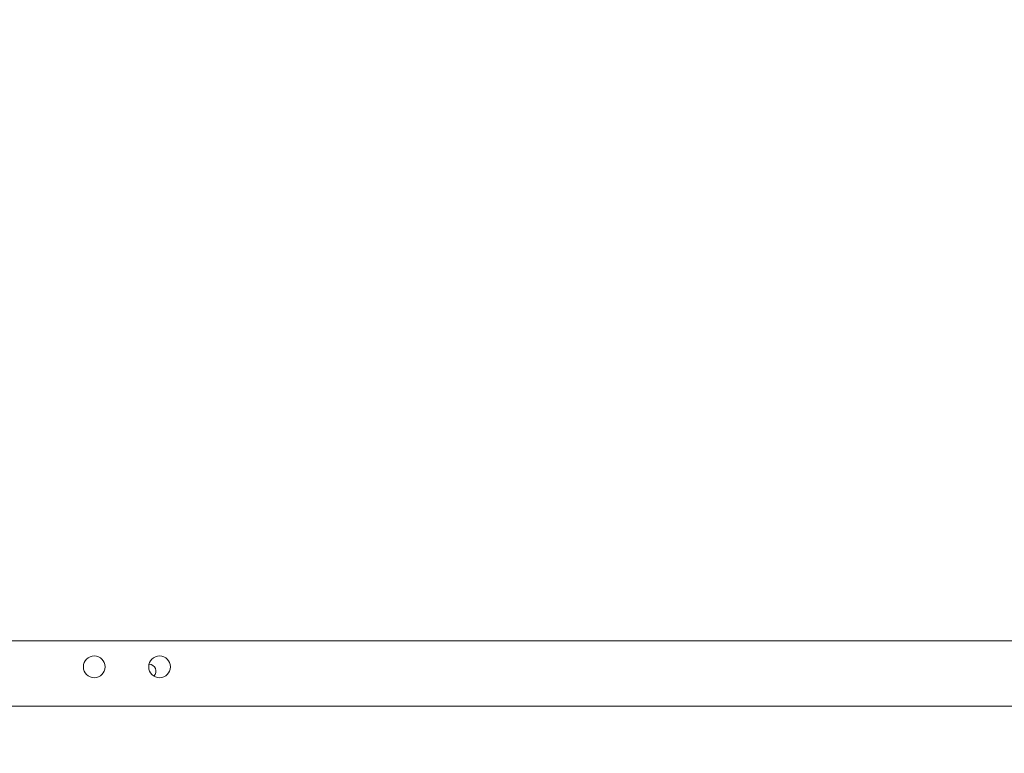
# Model space of a CAD drawing. Units: millimetres. Extents: x -6894 to -3256, y -3417 to -798.
# Drawn here: x -5159 to -4933, y -3002 to -2834 of the extents above; entities that cross this region are included whole.
import ezdxf

# ---------------------------------------------------------------- set-up
doc = ezdxf.new("R2010")
doc.units = ezdxf.units.MM
doc.layers.add('MATEN', color=5, linetype='Continuous')
doc.layers.add('Visible (ISO)', color=7, linetype='Continuous', lineweight=50)
doc.dimstyles.new('ISO-25', dxfattribs={"dimtxt": 2.5, "dimasz": 2.5, "dimexe": 1.25, "dimexo": 0.625, "dimtad": 1, "dimtxsty": 'Standard', "dimcen": 2.5, "dimadec": 0, "dimazin": 0, "dimtfac": 1, "dimtmove": 0, "dimatfit": 3, "dimfxl": 1, "dimarcsym": 0})

# ---------------------------------------------------------------- blocks, each defined once
blk = doc.blocks.new('*D8')
at = {"layer": 'DEFPOINTS', "color": 0, "transparency": 16777216}
for p in [(-5366.36, -2833.84), (-4524.36, -2989.84), (-4524.36, -3394.83)]:
    blk.add_point(p, dxfattribs=at)
at = {"layer": 'MATEN', "color": 0, "lineweight": -2, "transparency": 16777216}
for p, q in [((-5366.36, -2843.21), (-5366.36, -3413.58)), ((-4524.36, -2999.21), (-4524.36, -3413.58)), ((-5328.86, -3394.83), (-4561.86, -3394.83))]:
    blk.add_line(p, q, dxfattribs=at)
at = {"layer": 'MATEN', "color": 0, "transparency": 16777216}
for points in [[(-5328.86, -3388.58), (-5328.86, -3401.08), (-5366.36, -3394.83)], [(-4561.86, -3388.58), (-4561.86, -3401.08), (-4524.36, -3394.83)]]:
    blk.add_solid(points, dxfattribs=at)
at = {"layer": 'MATEN', "color": 0, "lineweight": 0, "transparency": 16777216, "insert": (-4945.36, -3366.7), "char_height": 37.5, "attachment_point": 5}
blk.add_mtext('840', dxfattribs=at)
blk = doc.blocks.new('*D10')
at = {"layer": 'DEFPOINTS', "color": 0, "transparency": 16777216}
for p in [(-5224.36, -2989.84), (-4524.37, -2990.01), (-4524.37, -3299.53)]:
    blk.add_point(p, dxfattribs=at)
at = {"layer": 'MATEN', "color": 0, "lineweight": -2, "transparency": 16777216}
for p, q in [((-5224.36, -2999.21), (-5224.36, -3318.28)), ((-4524.37, -2999.38), (-4524.37, -3318.28)), ((-5186.86, -3299.53), (-4561.87, -3299.53))]:
    blk.add_line(p, q, dxfattribs=at)
at = {"layer": 'MATEN', "color": 0, "transparency": 16777216}
for points in [[(-5186.86, -3293.28), (-5186.86, -3305.78), (-5224.36, -3299.53)], [(-4561.87, -3293.28), (-4561.87, -3305.78), (-4524.37, -3299.53)]]:
    blk.add_solid(points, dxfattribs=at)
at = {"layer": 'MATEN', "color": 0, "lineweight": 0, "transparency": 16777216, "insert": (-4874.36, -3271.4), "char_height": 37.5, "attachment_point": 5}
blk.add_mtext('700', dxfattribs=at)

msp = doc.modelspace()

# ---------------------------------------------------------------- linework, layer by layer
at = {"layer": 'Visible (ISO)', "lineweight": 0}
for p, q in [((-4525.43, -2976.336), (-5223.288, -2976.336)), ((-5222.859, -2991.336), (-4525.859, -2991.336))]:
    msp.add_line(p, q, dxfattribs=at)
for centre in [(-5142.359, -2982.336), (-5127.359, -2982.336)]:
    msp.add_circle(centre, 2.5, dxfattribs=at)
msp.add_arc((-5129.858, -2983.336), 1.65, 316.54119, 87.0855, dxfattribs=at)

# ---------------------------------------------------------------- dimensions: what is measured, and where the dimension line sits
at = {"layer": 'MATEN', "lineweight": 0}
for base, p1, p2, text, picture, middle in [((-4524.359, -3394.826), (-5366.359, -2833.836), (-4524.359, -2989.836), '840', '*D8', (-4945.359, -3366.701)), ((-4524.369, -3299.525), (-5224.359, -2989.836), (-4524.369, -2990.007), '700', '*D10', (-4874.364, -3271.4))]:
    dim = msp.add_linear_dim(base=base, p1=p1, p2=p2, text=text, dimstyle='ISO-25', override={"dimscale": 15}, dxfattribs=at)
    dim.commit()
    dim.dimension.update_dxf_attribs({"geometry": picture, "text_midpoint": middle})

doc.saveas('drawing.dxf')
